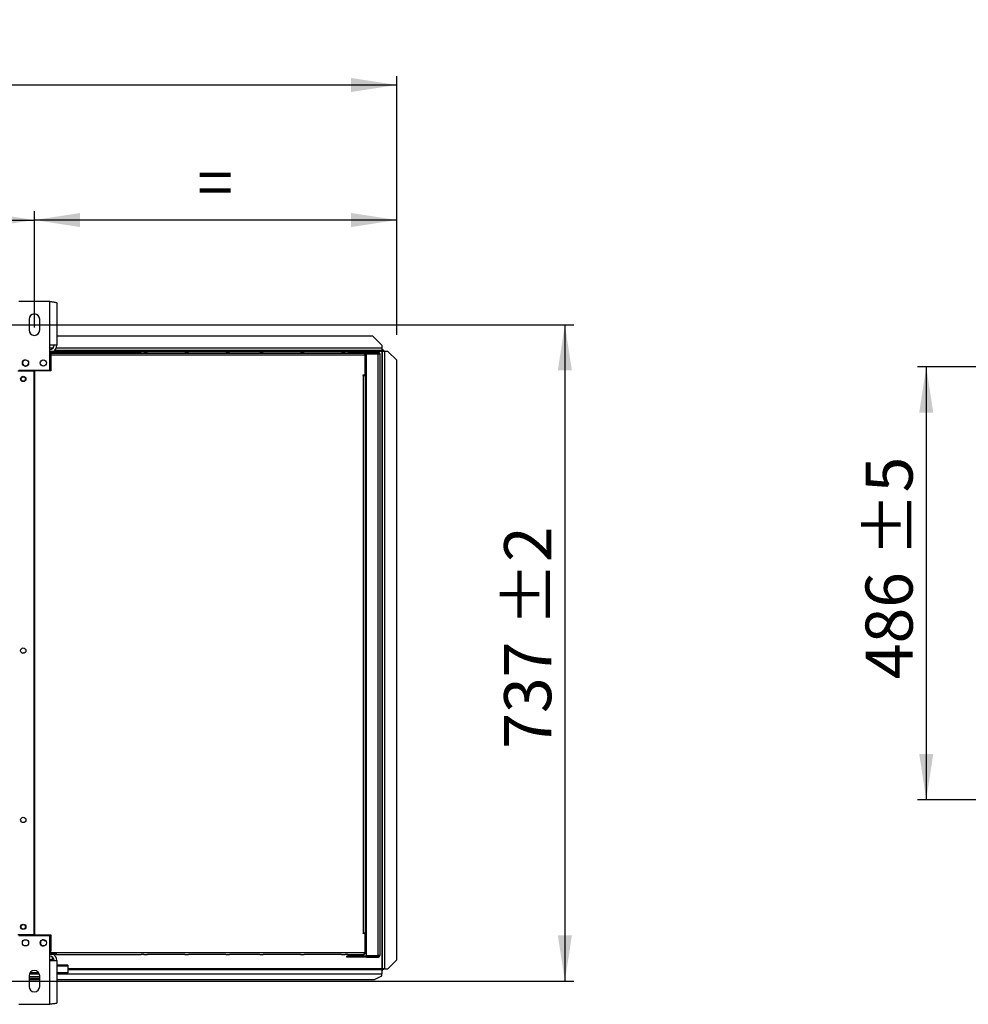
# Model space of a CAD drawing. Units: millimetres. Extents: x 5 to 414, y 3 to 291.
# Drawn here: x 154 to 261, y 78 to 188 of the extents above; entities that cross this region are included whole.
import ezdxf

# ---------------------------------------------------------------- set-up
doc = ezdxf.new("R2010")
doc.units = ezdxf.units.MM
doc.layers.add('GEOMETRY', color=7, linetype='Continuous')
doc.styles.add('SLDTEXTSTYLE0', font='TXT', dxfattribs={"width": 0.605})
doc.dimstyles.new('SLDDIMSTYLE0', dxfattribs={"dimtxt": 5.136637, "dimasz": 3.5, "dimexe": 0, "dimexo": 0.0625, "dimgap": 1.284159, "dimtad": 1, "dimdec": 0, "dimlfac": 10, "dimrnd": 1e-09, "dimzin": 12, "dimdsep": 46, "dimtxsty": 'SLDTEXTSTYLE0', "dimsah": 1, "dimcen": 0.09, "dimadec": 0, "dimazin": 3, "dimtol": 1, "dimtp": 10, "dimtm": 10, "dimtfac": 1, "dimtdec": 0, "dimtofl": 0, "dimtmove": 0, "dimatfit": 3, "dimfxl": 0, "dimfrac": 2, "dimtolj": 1, "dimarcsym": 0})
doc.dimstyles.new('SLDDIMSTYLE1', dxfattribs={"dimtxt": 5.136637, "dimasz": 3.5, "dimexe": 0, "dimexo": 0.0625, "dimgap": 1.284159, "dimtad": 1, "dimdec": 0, "dimlfac": 10, "dimrnd": 1e-09, "dimzin": 12, "dimdsep": 46, "dimtxsty": 'SLDTEXTSTYLE0', "dimsah": 1, "dimcen": 0.09, "dimadec": 0, "dimazin": 3, "dimtol": 1, "dimtp": 5, "dimtm": 5, "dimtfac": 1, "dimtdec": 0, "dimtofl": 0, "dimtmove": 0, "dimatfit": 3, "dimfxl": 0, "dimfrac": 2, "dimtolj": 1, "dimarcsym": 0})
doc.dimstyles.new('SLDDIMSTYLE2', dxfattribs={"dimtxt": 5.136637, "dimasz": 3.5, "dimexe": 0, "dimexo": 0.0625, "dimgap": 1.284159, "dimtad": 1, "dimdec": 0, "dimlfac": 10, "dimrnd": 1e-09, "dimzin": 12, "dimdsep": 46, "dimtxsty": 'SLDTEXTSTYLE0', "dimsah": 1, "dimcen": 0.09, "dimadec": 0, "dimazin": 3, "dimtol": 1, "dimtp": 10, "dimtm": 10, "dimtfac": 1, "dimtdec": 0, "dimtofl": 0, "dimtmove": 0, "dimatfit": 3, "dimfxl": 0, "dimfrac": 2, "dimtolj": 1, "dimtzin": 12, "dimarcsym": 0})
doc.dimstyles.new('SLDDIMSTYLE3', dxfattribs={"dimtxt": 5.136637, "dimasz": 3.5, "dimexe": 0, "dimexo": 0.0625, "dimgap": 1.284159, "dimtad": 1, "dimdec": 0, "dimlfac": 10, "dimrnd": 1e-09, "dimzin": 12, "dimdsep": 46, "dimtxsty": 'SLDTEXTSTYLE0', "dimsah": 1, "dimcen": 0.09, "dimadec": 0, "dimazin": 3, "dimtol": 1, "dimtp": 2, "dimtm": 2, "dimtfac": 1, "dimtdec": 0, "dimtofl": 0, "dimtmove": 0, "dimatfit": 3, "dimfxl": 0, "dimfrac": 2, "dimtolj": 1, "dimarcsym": 0})

# ---------------------------------------------------------------- blocks, each defined once
blk = doc.blocks.new('_D_3')
at = {"layer": 'GEOMETRY'}
for p, q in [((35.08, 153.25), (35.08, 182.11)), ((196.48, 153.05), (196.48, 182.11)), ((35.08, 181.11), (196.48, 181.11))]:
    blk.add_line(p, q, dxfattribs=at)
for points in [[(35.08, 181.11), (40.22, 180.32), (40.22, 181.9)], [(196.48, 181.11), (191.34, 181.9), (191.34, 180.32)]]:
    blk.add_solid(points, dxfattribs=at)
at = {"layer": 'GEOMETRY', "char_height": 5.292, "attachment_point": 1, "style": 'SLDTEXTSTYLE0'}
for s, insert in [('1614', (101.1, 187.93)), ('±10', (118.77, 187.93))]:
    blk.add_mtext(s, dxfattribs=dict(at, insert=insert))
blk = doc.blocks.new('_D_5')
at = {"layer": 'GEOMETRY'}
for p, q in [((155.78, 153.88), (155.78, 166.95)), ((196.48, 153.05), (196.48, 166.95)), ((196.48, 165.95), (155.78, 165.95))]:
    blk.add_line(p, q, dxfattribs=at)
for points in [[(155.78, 165.95), (160.92, 165.16), (160.92, 166.74)], [(196.48, 165.95), (191.34, 166.74), (191.34, 165.16)]]:
    blk.add_solid(points, dxfattribs=at)
at = {"layer": 'GEOMETRY', "insert": (174.07, 172.77), "char_height": 5.29, "attachment_point": 1, "style": 'SLDTEXTSTYLE0'}
blk.add_mtext('=', dxfattribs=at)
blk = doc.blocks.new('_D_6')
at = {"layer": 'GEOMETRY'}
for p, q in [((75.78, 153.38), (75.78, 166.95)), ((155.78, 153.88), (155.78, 166.95)), ((75.78, 165.95), (155.78, 165.95))]:
    blk.add_line(p, q, dxfattribs=at)
for points in [[(75.78, 165.95), (80.92, 165.16), (80.92, 166.74)], [(155.78, 165.95), (150.64, 166.74), (150.64, 165.16)]]:
    blk.add_solid(points, dxfattribs=at)
at = {"layer": 'GEOMETRY', "char_height": 5.292, "attachment_point": 1, "style": 'SLDTEXTSTYLE0'}
for s, insert in [('800', (105.02, 172.77)), ('±2', (118.77, 172.77))]:
    blk.add_mtext(s, dxfattribs=dict(at, insert=insert))
blk = doc.blocks.new('_D_7')
at = {"layer": 'GEOMETRY'}
for p, q in [((86.15, 154.2), (216.35, 154.2)), ((215.35, 154.2), (215.35, 80.51)), ((85.75, 80.51), (216.35, 80.51))]:
    blk.add_line(p, q, dxfattribs=at)
for points in [[(215.35, 154.2), (214.56, 149.07), (216.14, 149.07)], [(215.35, 80.51), (216.14, 85.64), (214.56, 85.64)]]:
    blk.add_solid(points, dxfattribs=at)
at = {"layer": 'GEOMETRY', "char_height": 5.292, "attachment_point": 1, "rotation": 90, "style": 'SLDTEXTSTYLE0'}
for s, insert in [('±2', (208.53, 120.34)), ('737', (208.53, 106.6))]:
    blk.add_mtext(s, dxfattribs=dict(at, insert=insert))
blk = doc.blocks.new('_D_10')
at = {"layer": 'GEOMETRY'}
for p, q in [((281.21, 149.46), (254.93, 149.46)), ((255.93, 149.46), (255.93, 100.86)), ((279.17, 100.86), (254.93, 100.86))]:
    blk.add_line(p, q, dxfattribs=at)
for points in [[(255.93, 149.46), (255.14, 144.33), (256.72, 144.33)], [(255.93, 100.86), (256.72, 106), (255.14, 106)]]:
    blk.add_solid(points, dxfattribs=at)
at = {"layer": 'GEOMETRY', "char_height": 5.292, "attachment_point": 1, "rotation": 90, "style": 'SLDTEXTSTYLE0'}
for s, insert in [('±5', (249.11, 128.15)), ('486', (249.11, 114.41))]:
    blk.add_mtext(s, dxfattribs=dict(at, insert=insert))

msp = doc.modelspace()

# ---------------------------------------------------------------- linework, layer by layer
at = {"color": 7, "linetype": 'Continuous', "lineweight": 25}
for p, q in [((157.529, 156.805), (154.029, 156.805)), ((157.529, 151.885), (157.529, 156.805)), ((158.309, 156.652), (158.309, 151.885)), ((155.179, 154.805), (155.179, 153.605)), ((156.379, 153.605), (156.379, 154.805)), ((193.779, 152.906), (158.309, 152.906)), ((194.779, 151.906), (193.779, 152.906)), ((157.529, 149.105), (157.529, 151.885)), ((158.309, 151.885), (157.529, 151.885)), ((194.779, 151.906), (194.779, 151.556)), ((194.779, 151.556), (194.779, 151.306)), ((194.872, 151.456), (194.779, 151.456)), ((194.872, 151.456), (194.872, 151.306)), ((157.529, 151.206), (157.599, 151.206)), ((157.529, 151.006), (158.279, 151.006)), ((157.529, 150.806), (192.832, 150.806)), ((157.599, 151.206), (157.599, 151.006)), ((158.199, 151.206), (157.599, 151.206)), ((157.599, 151.106), (158.199, 151.106)), ((157.599, 149.106), (157.599, 151.006)), ((157.629, 151.006), (157.629, 149.006)), ((192.939, 151.006), (157.629, 151.006)), ((194.779, 151.306), (158.052, 151.306)), ((158.199, 151.106), (158.199, 151.206)), ((158.199, 151.206), (158.279, 151.206)), ((158.199, 151.106), (158.279, 151.106)), ((158.279, 151.206), (158.279, 151.006)), ((158.279, 151.206), (167.779, 151.206)), ((158.279, 151.006), (192.832, 151.006)), ((168.079, 151.206), (167.779, 151.206)), ((168.079, 151.206), (168.479, 151.206)), ((172.679, 151.206), (168.479, 151.206)), ((172.679, 151.206), (173.079, 151.206)), ((177.279, 151.206), (173.079, 151.206)), ((177.279, 151.206), (177.679, 151.206)), ((181.079, 151.206), (177.679, 151.206)), ((181.079, 151.206), (181.479, 151.206)), ((185.679, 151.206), (181.479, 151.206)), ((185.679, 151.206), (186.079, 151.206)), ((190.279, 151.206), (186.079, 151.206)), ((190.279, 151.206), (190.679, 151.206)), ((190.979, 151.206), (190.679, 151.206)), ((190.979, 151.206), (192.739, 151.206)), ((192.832, 151.006), (192.832, 150.806)), ((192.911, 151.106), (193.079, 151.106)), ((192.939, 151.006), (193.079, 151.006)), ((192.939, 148.556), (192.939, 151.006)), ((192.939, 150.906), (193.039, 150.906)), ((192.959, 150.832), (192.939, 150.838)), ((192.939, 150.757), (192.959, 150.832)), ((193.039, 150.906), (193.039, 151.006)), ((193.039, 148.806), (193.039, 150.906)), ((193.079, 151.106), (193.079, 151.006)), ((194.379, 151.106), (193.079, 151.106)), ((194.379, 151.006), (193.079, 151.006)), ((193.079, 83.377), (193.079, 150.935)), ((193.079, 150.935), (194.379, 150.935)), ((194.429, 150.999), (193.242, 150.999)), ((194.379, 151.006), (194.379, 151.106)), ((194.379, 83.377), (194.379, 150.935)), ((194.429, 150.93), (194.429, 150.999)), ((194.579, 150.906), (194.579, 83.406)), ((194.872, 151.306), (194.779, 151.306)), ((194.779, 151.201), (194.779, 81.901)), ((194.872, 151.306), (194.872, 151.306)), ((195.029, 151.299), (194.879, 151.299)), ((194.879, 151.299), (194.879, 151.193)), ((194.879, 81.901), (194.879, 151.193)), ((195.029, 151.299), (195.029, 151.2)), ((195.129, 81.901), (195.129, 151.201)), ((195.479, 151.201), (195.129, 151.201)), ((196.479, 150.201), (195.479, 151.201)), ((154.799, 149.556), (154.807, 149.556)), ((196.479, 82.9), (196.479, 150.201)), ((153.929, 149.006), (155.754, 149.006)), ((154.029, 149.105), (157.529, 149.105)), ((155.754, 85.706), (155.754, 149.006)), ((155.804, 149.006), (155.804, 85.706)), ((157.629, 149.006), (155.804, 149.006)), ((157.599, 149.106), (157.529, 149.106)), ((192.689, 148.556), (192.939, 148.556)), ((192.689, 148.506), (192.689, 148.556)), ((192.739, 148.506), (192.689, 148.506)), ((192.739, 85.906), (192.739, 148.506)), ((192.739, 148.506), (192.939, 148.506)), ((193.039, 148.806), (192.939, 148.806)), ((192.939, 148.506), (192.939, 85.906)), ((192.939, 148.206), (193.079, 148.206)), ((193.039, 148.206), (193.039, 148.806)), ((155.804, 144.005), (155.754, 144.005)), ((155.754, 143.007), (155.804, 143.007)), ((155.804, 139.005), (155.754, 139.005)), ((155.754, 138.007), (155.804, 138.007)), ((155.804, 134.005), (155.754, 134.005)), ((155.754, 133.007), (155.804, 133.007)), ((155.754, 85.706), (153.929, 85.706)), ((157.529, 85.606), (154.029, 85.606)), ((155.804, 85.706), (157.629, 85.706)), ((157.529, 85.606), (157.599, 85.606)), ((157.529, 82.826), (157.529, 85.606)), ((157.599, 85.606), (157.599, 83.706)), ((157.629, 85.706), (157.629, 83.906)), ((192.689, 85.906), (192.739, 85.906)), ((192.689, 85.856), (192.689, 85.906)), ((192.939, 85.856), (192.689, 85.856)), ((192.939, 85.906), (192.739, 85.906)), ((193.079, 86.106), (192.939, 86.106)), ((192.939, 85.906), (193.039, 85.906)), ((192.939, 85.856), (192.939, 85.906)), ((192.939, 83.706), (192.939, 85.856)), ((193.039, 85.906), (193.039, 86.106)), ((193.039, 83.806), (193.039, 85.906)), ((157.529, 83.906), (157.629, 83.906)), ((157.529, 83.706), (158.279, 83.706)), ((157.599, 83.506), (157.529, 83.506)), ((157.599, 83.706), (157.599, 83.506)), ((158.199, 83.606), (157.599, 83.606)), ((158.199, 83.506), (157.599, 83.506)), ((157.779, 83.236), (157.779, 82.886)), ((158.199, 83.606), (158.199, 83.506)), ((158.279, 83.606), (158.199, 83.606)), ((158.199, 83.506), (158.279, 83.506)), ((158.279, 83.706), (192.832, 83.706)), ((158.279, 83.506), (158.279, 83.706)), ((158.279, 83.506), (167.779, 83.506)), ((168.079, 83.506), (167.779, 83.506)), ((168.079, 83.506), (168.479, 83.506)), ((172.679, 83.506), (168.479, 83.506)), ((172.679, 83.506), (173.079, 83.506)), ((177.279, 83.506), (173.079, 83.506)), ((177.279, 83.506), (177.679, 83.506)), ((181.079, 83.506), (177.679, 83.506)), ((181.079, 83.506), (181.479, 83.506)), ((185.679, 83.506), (181.479, 83.506)), ((185.679, 83.506), (186.079, 83.506)), ((190.279, 83.506), (186.079, 83.506)), ((190.279, 83.506), (190.679, 83.506)), ((190.979, 83.506), (190.679, 83.506)), ((190.829, 83.306), (190.829, 83.206)), ((191.229, 83.306), (190.829, 83.306)), ((191.229, 83.206), (190.829, 83.206)), ((190.979, 83.506), (192.739, 83.506)), ((191.229, 83.306), (191.229, 83.206)), ((192.779, 83.306), (191.229, 83.306)), ((192.779, 83.206), (191.229, 83.206)), ((192.779, 83.306), (192.779, 83.206)), ((193.079, 83.306), (192.779, 83.306)), ((193.079, 83.206), (192.779, 83.206)), ((192.832, 83.706), (192.939, 83.706)), ((192.939, 83.955), (192.959, 83.88)), ((192.959, 83.88), (192.939, 83.874)), ((193.039, 83.806), (192.939, 83.806)), ((192.939, 83.706), (192.939, 83.606)), ((192.939, 83.606), (193.039, 83.606)), ((193.039, 83.606), (193.039, 83.806)), ((193.079, 83.377), (194.379, 83.377)), ((193.079, 83.206), (193.079, 83.306)), ((193.079, 83.306), (194.379, 83.306)), ((193.079, 83.206), (194.379, 83.206)), ((194.429, 83.313), (193.242, 83.313)), ((194.379, 83.306), (194.379, 83.206)), ((194.429, 83.381), (194.429, 83.313)), ((157.529, 77.906), (157.529, 82.826)), ((157.529, 82.826), (158.309, 82.826)), ((157.779, 82.886), (157.779, 82.826)), ((158.309, 82.826), (158.309, 78.059)), ((159.529, 82.308), (158.309, 82.308)), ((159.529, 82.308), (159.529, 82.191)), ((159.529, 82.191), (159.529, 81.446)), ((159.529, 81.806), (194.779, 81.806)), ((194.779, 81.806), (194.779, 81.339)), ((194.872, 81.806), (194.779, 81.806)), ((194.872, 81.656), (194.872, 81.806)), ((194.968, 81.901), (194.879, 81.901)), ((194.879, 81.813), (194.879, 81.901)), ((195.029, 81.813), (194.879, 81.813)), ((195.029, 81.813), (195.029, 81.901)), ((195.129, 81.901), (195.479, 81.901)), ((195.129, 81.896), (195.129, 81.901)), ((195.129, 81.896), (195.479, 81.896)), ((195.479, 81.901), (196.479, 82.9)), ((196.479, 82.895), (195.479, 81.896)), ((195.479, 81.896), (195.479, 81.901)), ((196.479, 82.9), (196.479, 82.895)), ((155.179, 81.106), (155.179, 79.906)), ((156.379, 81.006), (155.179, 81.006)), ((156.379, 80.806), (155.179, 80.806)), ((155.179, 80.706), (156.379, 80.706)), ((156.35, 81.292), (155.209, 81.292)), ((156.274, 81.446), (155.285, 81.446)), ((156.379, 79.906), (156.379, 81.106)), ((159.529, 81.446), (158.309, 81.446)), ((159.529, 81.292), (158.309, 81.292)), ((158.309, 80.706), (193.979, 80.706)), ((159.529, 81.292), (159.529, 81.446)), ((193.979, 80.706), (194.779, 81.106)), ((194.872, 81.656), (194.779, 81.656)), ((194.779, 81.106), (194.779, 81.339)), ((154.029, 77.906), (157.529, 77.906))]:
    msp.add_line(p, q, dxfattribs=at)
at = {"color": 8, "linetype": 'Continuous', "lineweight": 25}
for p, q in [((157.879, 151.556), (157.529, 151.556)), ((194.779, 151.556), (158.236, 151.556)), ((157.599, 151.006), (157.529, 151.006)), ((194.779, 151.201), (192.785, 151.201)), ((192.804, 148.556), (192.804, 148.506)), ((157.529, 83.706), (157.599, 83.706)), ((157.779, 82.886), (157.529, 82.886)), ((159.529, 82.191), (158.309, 82.191)), ((194.779, 81.901), (159.529, 81.901)), ((159.529, 81.339), (194.779, 81.339))]:
    msp.add_line(p, q, dxfattribs=at)
at = {"color": 7, "linetype": 'Continuous', "lineweight": 25}
for centre, radius in [((154.779, 149.905), 0.35), ((156.779, 149.905), 0.35), ((154.529, 148.106), 0.3), ((154.529, 148.106), 0.25), ((154.529, 117.606), 0.3), ((154.529, 98.606), 0.3), ((154.529, 86.606), 0.3), ((154.529, 86.606), 0.25), ((154.779, 84.806), 0.35), ((156.779, 84.806), 0.35)]:
    msp.add_circle(centre, radius, dxfattribs=at)
for centre, radius, start, end in [((155.779, 154.805), 0.6, 0, 180), ((155.779, 153.605), 0.6, 180, 0), ((157.529, 151.885), 0.48, 270, 0), ((157.529, 151.885), 0.78, 299.48171, 0), ((193.279, 150.906), 0.2, 150, 171.57894), ((193.279, 150.906), 0.1, 90, 162.96875), ((195.067, 149.269), 1.933, 88.14918, 95.56806), ((154.799, 149.906), 0.35, 94.5017, 270), ((154.779, 149.906), 0.35, 271.63725, 0), ((154.529, 117.106), 0.25, 62.87324, 117.12676), ((156.799, 84.806), 0.35, 91.63724, 268.36276), ((157.029, 85.292), 0.25, 213.74909, 271.85618), ((157.529, 82.826), 0.48, 0, 90), ((157.529, 82.826), 0.78, 0, 60.66789), ((193.279, 83.406), 0.2, 188.42106, 210), ((193.279, 83.406), 0.1, 197.03125, 270), ((155.779, 81.106), 0.6, 0, 180), ((155.779, 79.906), 0.6, 180, 0)]:
    msp.add_arc(centre, radius, start, end, dxfattribs=at)
for points, knots in [([(157.529, 156.805), (157.618, 156.794), (157.794, 156.772), (158.029, 156.739), (158.206, 156.706), (158.297, 156.677), (158.306, 156.659), (158.309, 156.652)], [0, 0, 0, 0, 0.2163578, 0.4327231, 0.6490884, 0.8654536, 1, 1, 1, 1]), ([(192.832, 151.006), (192.831, 151.027), (192.829, 151.07), (192.816, 151.128), (192.797, 151.172), (192.769, 151.201), (192.749, 151.204), (192.739, 151.206)], [0, 0, 0, 0, 0.1949118, 0.3899172, 0.5883589, 0.7958277, 1, 1, 1, 1]), ([(192.739, 151.206), (192.765, 151.203), (192.811, 151.198), (192.864, 151.165), (192.899, 151.129), (192.921, 151.092), (192.936, 151.051), (192.938, 151.021), (192.939, 151.006)], [0, 0, 0, 0, 0.2573386, 0.4687631, 0.5993102, 0.7308577, 0.8641746, 1, 1, 1, 1]), ([(192.829, 151.05), (192.829, 151.05), (192.833, 151.043), (192.838, 151.028), (192.839, 151.013), (192.839, 151.006)], [0, 0, 0, 0, 0.040111, 0.5205199, 1, 1, 1, 1]), ([(194.779, 151.201), (194.792, 151.215), (194.815, 151.241), (194.843, 151.276), (194.86, 151.296), (194.869, 151.304), (194.871, 151.305), (194.872, 151.306)], [0, 0, 0, 0, 0.30035833, 0.56379213, 0.79454598, 0.90007602, 1, 1, 1, 1]), ([(194.879, 151.299), (194.878, 151.295), (194.876, 151.286), (194.857, 151.272), (194.83, 151.247), (194.803, 151.222), (194.784, 151.205), (194.779, 151.201)], [0, 0, 0, 0, 0.19792388, 0.39577617, 0.59384776, 0.89301341, 1, 1, 1, 1]), ([(192.832, 83.706), (192.831, 83.684), (192.829, 83.641), (192.816, 83.584), (192.797, 83.54), (192.769, 83.511), (192.749, 83.508), (192.739, 83.506)], [0, 0, 0, 0, 0.1949118, 0.3899172, 0.5883589, 0.7958277, 1, 1, 1, 1]), ([(192.739, 83.506), (192.765, 83.509), (192.811, 83.514), (192.864, 83.547), (192.899, 83.583), (192.921, 83.62), (192.936, 83.661), (192.938, 83.691), (192.939, 83.706)], [0, 0, 0, 0, 0.2573386, 0.4687631, 0.5993102, 0.7308577, 0.8641746, 1, 1, 1, 1]), ([(192.829, 83.662), (192.829, 83.662), (192.833, 83.669), (192.838, 83.684), (192.839, 83.699), (192.839, 83.706)], [0, 0, 0, 0, 0.04011102, 0.52051991, 1, 1, 1, 1]), ([(194.779, 81.901), (194.793, 81.887), (194.819, 81.863), (194.853, 81.835), (194.871, 81.82), (194.878, 81.814), (194.879, 81.814), (194.879, 81.813)], [0, 0, 0, 0, 0.3158777, 0.5834666, 0.8081248, 0.9075302, 1, 1, 1, 1]), ([(194.872, 81.806), (194.87, 81.807), (194.867, 81.809), (194.853, 81.822), (194.831, 81.846), (194.804, 81.875), (194.786, 81.894), (194.779, 81.901)], [0, 0, 0, 0, 0.1634742, 0.3258819, 0.5549237, 0.8426246, 1, 1, 1, 1]), ([(194.968, 81.901), (194.974, 81.901), (194.985, 81.901), (195.01, 81.9), (195.038, 81.9), (195.058, 81.899), (195.067, 81.899)], [0, 0, 0, 0, 0.2849413, 0.5461626, 0.784307, 1, 1, 1, 1]), ([(195.129, 81.896), (195.116, 81.896), (195.091, 81.898), (195.072, 81.898), (195.063, 81.899)], [0, 0, 0, 0, 0.5378672, 1, 1, 1, 1]), ([(158.309, 78.059), (158.3, 78.048), (158.283, 78.026), (158.146, 77.993), (157.946, 77.96), (157.727, 77.931), (157.584, 77.913), (157.529, 77.906)], [0, 0, 0, 0, 0.2163578, 0.4327231, 0.6490884, 0.8654536, 1, 1, 1, 1])]:
    msp.add_open_spline(points, degree=3, knots=knots, dxfattribs=at)
for points in [[(194.579, 150.906), (194.576, 150.932), (194.57, 150.985), (194.524, 151.051), (194.458, 151.097), (194.405, 151.103), (194.379, 151.106)], [(194.479, 150.906), (194.478, 150.919), (194.475, 150.945), (194.452, 150.978), (194.419, 151.001), (194.392, 151.004), (194.379, 151.006)], [(194.379, 150.935), (194.405, 150.933), (194.458, 150.928), (194.524, 150.921), (194.57, 150.913), (194.576, 150.908), (194.579, 150.906)], [(194.379, 83.306), (194.392, 83.307), (194.419, 83.31), (194.452, 83.334), (194.475, 83.367), (194.478, 83.393), (194.479, 83.406)], [(194.379, 83.206), (194.405, 83.209), (194.458, 83.215), (194.524, 83.261), (194.57, 83.327), (194.576, 83.38), (194.579, 83.406)], [(194.579, 83.406), (194.576, 83.404), (194.57, 83.399), (194.524, 83.391), (194.458, 83.384), (194.405, 83.379), (194.379, 83.377)], [(195.129, 81.901), (195.096, 81.901), (195.031, 81.902), (194.948, 81.903), (194.89, 81.902), (194.883, 81.901), (194.879, 81.901)]]:
    msp.add_open_spline(points, degree=3, dxfattribs=at)

# ---------------------------------------------------------------- dimensions: what is measured, and where the dimension line sits
at = {"layer": 'GEOMETRY'}
for base, p1, p2, dimstyle, picture, middle in [((196.479, 181.106), (35.079, 152.249), (196.479, 152.045), 'SLDDIMSTYLE0', '_D_3', (115.779, 181.106)), ((155.779, 165.949), (75.779, 152.384), (155.779, 152.878), 'SLDDIMSTYLE3', '_D_6', (115.779, 165.949))]:
    dim = msp.add_linear_dim(base=base, p1=p1, p2=p2, dimstyle=dimstyle, dxfattribs=at)
    dim.commit()
    dim.dimension.update_dxf_attribs({"geometry": picture, "text_midpoint": middle, "dimtype": 160})
dim = msp.add_linear_dim(base=(155.779, 165.949), p1=(196.479, 152.045), p2=(155.779, 152.878), text='=', dimstyle='SLDDIMSTYLE2', dxfattribs=at)
dim.commit()
dim.dimension.update_dxf_attribs({"geometry": '_D_5', "text_midpoint": (176.129, 165.949), "dimtype": 160})
for base, p1, p2, dimstyle, picture, middle in [((215.354, 80.506), (85.148, 154.205), (84.753, 80.506), 'SLDDIMSTYLE3', '_D_7', (215.354, 117.355)), ((255.933, 100.862), (282.208, 149.462), (280.173, 100.862), 'SLDDIMSTYLE1', '_D_10', (255.933, 125.162))]:
    dim = msp.add_linear_dim(base=base, p1=p1, p2=p2, angle=90, dimstyle=dimstyle, dxfattribs=at)
    dim.commit()
    dim.dimension.update_dxf_attribs({"geometry": picture, "text_midpoint": middle, "dimtype": 160})

doc.saveas('drawing.dxf')
